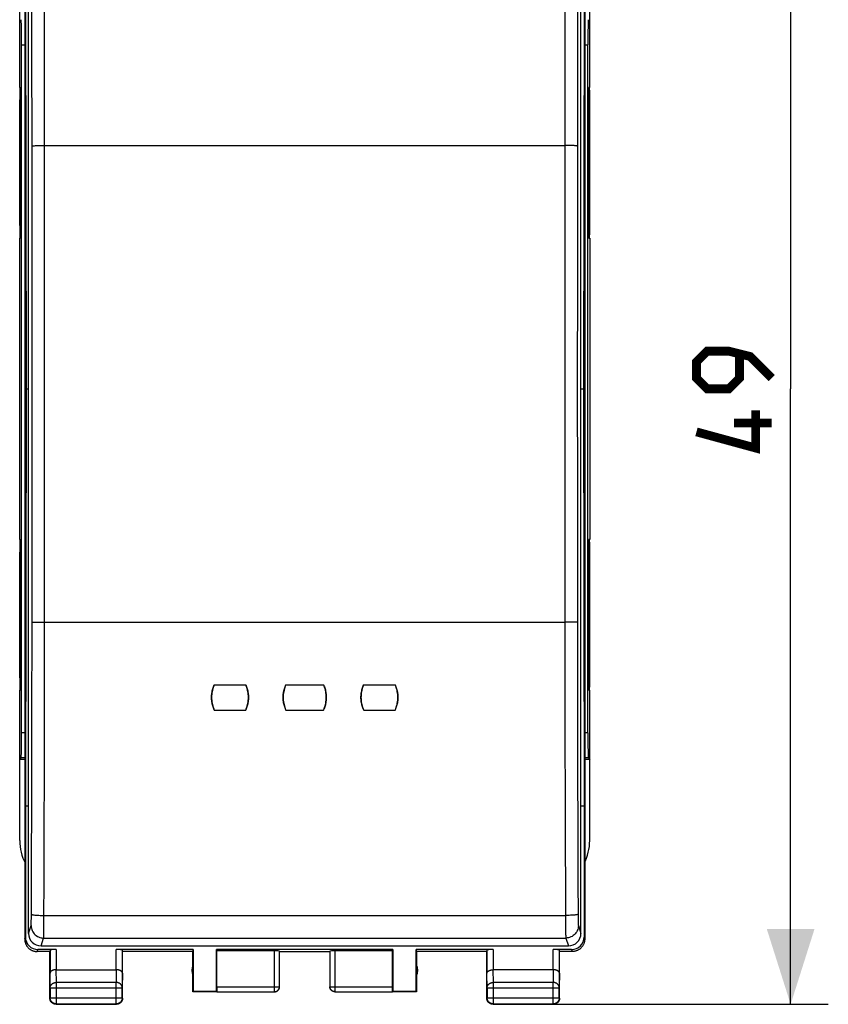
# Model space of a CAD drawing. Units: millimetres. Extents: x 80.1 to 164.1, y 53.7 to 123.6.
# Drawn here: x 131.9 to 164.1, y 53.7 to 92.9 of the extents above; entities that cross this region are included whole.
import ezdxf

# ---------------------------------------------------------------- set-up
doc = ezdxf.new("R2010")
doc.units = ezdxf.units.MM
doc.header["$LTSCALE"] = 16.335
doc.layers.get('0').update_dxf_attribs({"linetype": 'CONTINUOUS'})
for name, color, linetype in [('ASSI', 7, 'CONTINUOUS'), ('DRAFT', 7, 'CONTINUOUS'), ('RACCORDO', 7, 'CONTINUOUS'), ('SUPERFICI', 7, 'CONTINUOUS')]:
    doc.layers.add(name, color=color, linetype=linetype)
doc.styles.get("Standard").update_dxf_attribs({"font": 'txt', "width": 0.8})
doc.dimstyles.new('DIMSTYLE_2', dxfattribs={"dimtxt": 3, "dimasz": 3, "dimexe": 1.5, "dimexo": 0.5, "dimgap": 0.75, "dimtad": 1, "dimtxsty": 'STANDARD', "dimblk": '_FILLED', "dimblk1": '_FILLED', "dimblk2": '_FILLED', "dimcen": 0.09, "dimazin": 2, "dimtfac": 1, "dimtofl": 0, "dimtmove": 0, "dimatfit": 3, "dimldrblk": '_FILLED', "dimfxl": 1, "dimtolj": 1, "dimarcsym": 0})

# ---------------------------------------------------------------- blocks, each defined once
blk = doc.blocks.new('_FILLED')
at = {"color": 0, "linetype": 'BYBLOCK'}
blk.add_solid([(0, 0), (-1, 0.317), (-1, -0.317)], dxfattribs=at)
blk = doc.blocks.new('*D1')
at = {"color": 7, "linetype": 'CONTINUOUS'}
for p, q in [((153.673, 102.73), (164.123, 102.73)), ((162.623, 102.73), (162.623, 78.23)), ((162.623, 53.73), (162.623, 78.23)), ((151.273, 53.73), (164.123, 53.73))]:
    blk.add_line(p, q, dxfattribs=at)
at = {"color": 7, "linetype": 'CONTINUOUS', "xscale": 3, "yscale": 3, "zscale": 3}
for p, rotation in [((162.623, 102.73), 90), ((162.623, 53.73), 270)]:
    blk.add_blockref('_FILLED', p, dxfattribs=dict(at, rotation=rotation))

msp = doc.modelspace()

# ---------------------------------------------------------------- linework, layer by layer
at = {"color": 7, "linetype": 'CONTINUOUS'}
for p, q in [((132.123, 100.13), (132.123, 56.33)), ((154.423, 100.13), (154.423, 56.33)), ((131.923, 90.23), (131.923, 96.204)), ((154.623, 90.23), (154.623, 96.204)), ((132.149, 94.83), (132.177, 78.23)), ((154.397, 94.83), (154.369, 78.23)), ((131.996, 64.536), (131.996, 91.924)), ((154.549, 64.536), (154.549, 91.924)), ((131.931, 90.23), (131.954, 90.23)), ((154.614, 90.23), (154.591, 90.23)), ((131.923, 84.73), (131.923, 89.73)), ((131.963, 89.73), (131.963, 84.73)), ((154.583, 89.73), (154.583, 84.73)), ((154.623, 84.73), (154.623, 89.73)), ((131.923, 72.23), (131.923, 84.23)), ((131.954, 84.23), (131.931, 84.23)), ((154.591, 84.23), (154.614, 84.23)), ((154.623, 84.23), (154.623, 72.23)), ((132.177, 78.23), (132.149, 61.63)), ((154.369, 78.23), (154.397, 61.63)), ((131.931, 72.23), (131.954, 72.23)), ((154.614, 72.23), (154.591, 72.23)), ((131.923, 66.73), (131.923, 71.73)), ((131.963, 71.73), (131.963, 66.73)), ((154.583, 71.73), (154.583, 66.73)), ((154.623, 66.73), (154.623, 71.73)), ((131.923, 60.256), (131.923, 66.23)), ((131.954, 66.23), (131.931, 66.23)), ((154.591, 66.23), (154.614, 66.23)), ((154.623, 60.256), (154.623, 66.23)), ((131.923, 63.48), (131.979, 63.536)), ((154.567, 63.536), (154.623, 63.48)), ((132.123, 63.48), (131.923, 63.48)), ((154.623, 63.48), (154.423, 63.48)), ((132.149, 61.63), (132.149, 56.409)), ((154.397, 61.63), (154.397, 56.409)), ((133.123, 55.83), (132.622, 55.83)), ((133.38, 55.908), (132.648, 55.908)), ((133.123, 53.98), (133.123, 55.83)), ((133.13, 55.895), (133.13, 54.963)), ((138.831, 55.908), (135.765, 55.908)), ((136.015, 54.963), (136.015, 55.895)), ((138.823, 55.83), (136.023, 55.83)), ((136.023, 53.98), (136.023, 55.83)), ((138.823, 55.83), (138.831, 55.908)), ((138.823, 54.23), (138.823, 55.83)), ((138.831, 55.908), (138.831, 54.239)), ((146.781, 55.908), (139.764, 55.908)), ((139.773, 55.856), (139.764, 55.908)), ((139.764, 54.239), (139.764, 55.908)), ((142.07, 55.856), (139.773, 55.856)), ((139.773, 54.432), (139.773, 55.856)), ((142.27, 54.432), (142.27, 55.846)), ((142.273, 55.83), (144.273, 55.83)), ((144.275, 55.846), (144.275, 54.432)), ((146.773, 55.856), (144.475, 55.856)), ((146.773, 55.856), (146.781, 55.908)), ((146.773, 54.432), (146.773, 55.856)), ((146.781, 55.908), (146.781, 54.239)), ((150.78, 55.908), (147.714, 55.908)), ((147.714, 55.908), (147.723, 55.83)), ((147.714, 54.239), (147.714, 55.908)), ((150.523, 55.83), (147.723, 55.83)), ((147.723, 55.83), (147.723, 54.23)), ((150.523, 53.98), (150.523, 55.83)), ((150.53, 55.895), (150.53, 54.963)), ((153.897, 55.908), (153.165, 55.908)), ((153.415, 54.963), (153.415, 55.895)), ((153.923, 55.83), (153.423, 55.83)), ((153.423, 53.98), (153.423, 55.83)), ((133.38, 55.107), (135.765, 55.107)), ((153.165, 55.107), (150.78, 55.107)), ((133.136, 54.386), (133.136, 53.993)), ((136.01, 53.993), (136.01, 54.386)), ((138.831, 54.239), (138.823, 54.23)), ((139.774, 54.23), (138.823, 54.23)), ((139.764, 54.239), (138.831, 54.239)), ((139.774, 54.232), (139.764, 54.239)), ((139.774, 54.232), (142.07, 54.232)), ((144.475, 54.232), (146.771, 54.232)), ((146.781, 54.239), (146.771, 54.232)), ((147.723, 54.23), (146.771, 54.23)), ((147.714, 54.239), (146.781, 54.239)), ((147.723, 54.23), (147.714, 54.239)), ((150.536, 54.386), (150.536, 53.993)), ((153.41, 53.993), (153.41, 54.386)), ((133.373, 53.73), (135.773, 53.73)), ((133.386, 53.743), (135.76, 53.743)), ((150.773, 53.73), (153.173, 53.73)), ((150.786, 53.743), (153.16, 53.743))]:
    msp.add_line(p, q, dxfattribs=at)
at = {"color": 250, "linetype": 'CONTINUOUS'}
for p, q in [((131.996, 91.924), (132.123, 91.924)), ((154.423, 91.924), (154.549, 91.924)), ((131.963, 89.73), (131.923, 89.73)), ((154.623, 89.73), (154.583, 89.73)), ((131.963, 84.73), (131.923, 84.73)), ((154.623, 84.73), (154.583, 84.73)), ((131.963, 71.73), (131.923, 71.73)), ((154.623, 71.73), (154.583, 71.73)), ((131.963, 66.73), (131.923, 66.73)), ((154.623, 66.73), (154.583, 66.73)), ((132.123, 64.536), (131.996, 64.536)), ((154.549, 64.536), (154.423, 64.536)), ((132.123, 63.536), (131.979, 63.536)), ((154.567, 63.536), (154.423, 63.536)), ((132.123, 56.33), (132.149, 56.409)), ((154.397, 56.409), (154.423, 56.33)), ((132.622, 55.83), (132.648, 55.908)), ((133.38, 55.908), (133.38, 55.107)), ((135.765, 55.107), (135.765, 55.908)), ((142.07, 54.232), (142.07, 55.856)), ((144.475, 55.856), (144.475, 54.232)), ((150.78, 55.908), (150.78, 55.107)), ((153.165, 55.107), (153.165, 55.908)), ((153.897, 55.908), (153.923, 55.83)), ((133.136, 54.386), (133.13, 54.963)), ((133.386, 54.602), (133.381, 55.107)), ((135.765, 55.107), (135.76, 54.602)), ((136.015, 54.963), (136.01, 54.386)), ((150.536, 54.386), (150.53, 54.963)), ((150.786, 54.602), (150.781, 55.107)), ((153.165, 55.107), (153.16, 54.602)), ((153.415, 54.963), (153.41, 54.386)), ((135.76, 54.602), (133.386, 54.602)), ((133.386, 53.743), (133.386, 54.602)), ((135.76, 53.743), (135.76, 54.602)), ((153.16, 54.602), (150.786, 54.602)), ((150.786, 53.743), (150.786, 54.602)), ((153.16, 53.743), (153.16, 54.602)), ((133.136, 54.386), (136.01, 54.386)), ((139.773, 54.432), (142.27, 54.432)), ((144.275, 54.432), (146.773, 54.432)), ((150.536, 54.386), (153.41, 54.386)), ((133.136, 53.993), (133.123, 53.98)), ((133.136, 53.993), (136.01, 53.993)), ((133.386, 53.743), (133.373, 53.73)), ((135.76, 53.743), (135.773, 53.73)), ((136.01, 53.993), (136.023, 53.98)), ((150.536, 53.993), (150.523, 53.98)), ((150.536, 53.993), (153.41, 53.993)), ((150.786, 53.743), (150.773, 53.73)), ((153.16, 53.743), (153.173, 53.73)), ((153.41, 53.993), (153.423, 53.98))]:
    msp.add_line(p, q, dxfattribs=at)
at = {"color": 7, "linetype": 'CONTINUOUS', "const_width": 0.35}
for points in [[(161.873, 78.658), (161.016, 79.516), (160.158, 79.73), (159.301, 79.73), (158.873, 79.301), (158.873, 78.658), (159.301, 78.23), (160.158, 78.23), (160.587, 78.658), (160.587, 79.587)], [(161.23, 77.373), (161.23, 75.873), (158.873, 76.516)], [(161.873, 76.873), (160.373, 76.873)]]:
    msp.add_lwpolyline(points, dxfattribs=at)
at = {"color": 7, "linetype": 'CONTINUOUS'}
for points in [[(131.923, 60.256), (131.926, 60.135), (131.937, 60.016), (131.955, 59.897), (131.98, 59.78), (132.013, 59.663), (132.052, 59.549), (132.098, 59.438), (132.123, 59.386)], [(154.423, 59.386), (154.448, 59.438), (154.494, 59.549), (154.533, 59.663), (154.565, 59.78), (154.59, 59.897), (154.608, 60.016), (154.619, 60.135), (154.623, 60.256)], [(132.123, 56.33), (132.123, 56.31), (132.124, 56.29), (132.126, 56.27), (132.129, 56.25), (132.133, 56.23), (132.137, 56.211), (132.142, 56.191), (132.148, 56.172), (132.155, 56.153), (132.163, 56.134), (132.171, 56.116), (132.18, 56.098), (132.19, 56.08), (132.2, 56.063), (132.211, 56.046), (132.223, 56.03), (132.235, 56.014), (132.248, 55.998), (132.262, 55.984), (132.276, 55.969), (132.291, 55.956), (132.306, 55.943), (132.322, 55.93), (132.339, 55.918), (132.355, 55.907), (132.373, 55.897), (132.39, 55.887), (132.408, 55.878), (132.427, 55.87), (132.445, 55.862), (132.464, 55.856), (132.484, 55.85), (132.503, 55.844), (132.523, 55.84), (132.542, 55.836), (132.562, 55.834), (132.582, 55.831), (132.602, 55.83), (132.622, 55.83)], [(154.423, 56.33), (154.422, 56.31), (154.421, 56.29), (154.419, 56.27), (154.416, 56.25), (154.413, 56.23), (154.408, 56.211), (154.403, 56.191), (154.397, 56.172), (154.39, 56.153), (154.383, 56.134), (154.375, 56.116), (154.366, 56.098), (154.356, 56.08), (154.345, 56.063), (154.334, 56.046), (154.323, 56.03), (154.31, 56.014), (154.297, 55.998), (154.283, 55.984), (154.269, 55.969), (154.254, 55.956), (154.239, 55.943), (154.223, 55.93), (154.207, 55.918), (154.19, 55.907), (154.173, 55.897), (154.155, 55.887), (154.137, 55.878), (154.119, 55.87), (154.1, 55.862), (154.081, 55.856), (154.062, 55.85), (154.042, 55.844), (154.023, 55.84), (154.003, 55.836), (153.983, 55.834), (153.963, 55.831), (153.943, 55.83), (153.923, 55.83)], [(133.38, 55.107), (133.37, 55.107), (133.361, 55.107), (133.352, 55.106), (133.342, 55.105), (133.333, 55.104), (133.324, 55.103), (133.314, 55.102), (133.306, 55.1), (133.297, 55.099), (133.288, 55.097), (133.28, 55.095), (133.271, 55.093), (133.263, 55.09), (133.255, 55.088), (133.248, 55.085), (133.24, 55.082), (133.233, 55.079), (133.226, 55.076), (133.219, 55.073), (133.212, 55.069), (133.206, 55.066), (133.2, 55.062), (133.194, 55.059), (133.188, 55.055), (133.183, 55.051), (133.178, 55.047), (133.173, 55.043), (133.168, 55.039), (133.164, 55.035), (133.16, 55.031), (133.156, 55.026), (133.153, 55.022), (133.149, 55.018), (133.146, 55.013), (133.143, 55.009), (133.141, 55.004), (133.139, 55), (133.137, 54.995), (133.135, 54.991), (133.133, 54.986), (133.132, 54.981), (133.131, 54.977), (133.131, 54.972), (133.13, 54.967), (133.13, 54.963)], [(136.015, 54.963), (136.015, 54.967), (136.015, 54.972), (136.014, 54.977), (136.013, 54.981), (136.012, 54.986), (136.011, 54.99), (136.009, 54.995), (136.007, 55), (136.005, 55.004), (136.002, 55.009), (135.999, 55.013), (135.996, 55.018), (135.993, 55.022), (135.989, 55.026), (135.985, 55.031), (135.981, 55.035), (135.977, 55.039), (135.972, 55.043), (135.967, 55.047), (135.962, 55.051), (135.957, 55.055), (135.951, 55.059), (135.945, 55.062), (135.939, 55.066), (135.933, 55.069), (135.926, 55.073), (135.919, 55.076), (135.912, 55.079), (135.905, 55.082), (135.898, 55.085), (135.89, 55.088), (135.882, 55.09), (135.874, 55.093), (135.866, 55.095), (135.857, 55.097), (135.849, 55.099), (135.84, 55.1), (135.831, 55.102), (135.822, 55.103), (135.813, 55.104), (135.803, 55.105), (135.794, 55.106), (135.784, 55.107), (135.775, 55.107), (135.765, 55.107)], [(150.53, 54.963), (150.53, 54.967), (150.531, 54.972), (150.531, 54.977), (150.532, 54.981), (150.533, 54.986), (150.535, 54.99), (150.537, 54.995), (150.539, 55), (150.541, 55.004), (150.543, 55.009), (150.546, 55.013), (150.549, 55.018), (150.552, 55.022), (150.556, 55.026), (150.56, 55.031), (150.564, 55.035), (150.568, 55.039), (150.573, 55.043), (150.578, 55.047), (150.583, 55.051), (150.588, 55.055), (150.594, 55.059), (150.6, 55.062), (150.606, 55.066), (150.613, 55.069), (150.619, 55.073), (150.626, 55.076), (150.633, 55.079), (150.64, 55.082), (150.648, 55.085), (150.656, 55.088), (150.663, 55.09), (150.672, 55.093), (150.68, 55.095), (150.688, 55.097), (150.697, 55.099), (150.706, 55.1), (150.715, 55.102), (150.724, 55.103), (150.733, 55.104), (150.742, 55.105), (150.752, 55.106), (150.761, 55.107), (150.771, 55.107), (150.781, 55.107)], [(153.415, 54.963), (153.415, 54.967), (153.415, 54.972), (153.414, 54.977), (153.413, 54.981), (153.412, 54.986), (153.411, 54.99), (153.409, 54.995), (153.407, 55), (153.405, 55.004), (153.402, 55.009), (153.399, 55.013), (153.396, 55.018), (153.393, 55.022), (153.389, 55.026), (153.385, 55.031), (153.381, 55.035), (153.377, 55.039), (153.372, 55.043), (153.367, 55.047), (153.362, 55.051), (153.357, 55.055), (153.351, 55.059), (153.345, 55.062), (153.339, 55.066), (153.333, 55.069), (153.326, 55.073), (153.319, 55.076), (153.312, 55.079), (153.305, 55.082), (153.298, 55.085), (153.29, 55.088), (153.282, 55.09), (153.274, 55.093), (153.266, 55.095), (153.257, 55.097), (153.249, 55.099), (153.24, 55.1), (153.231, 55.102), (153.222, 55.103), (153.213, 55.104), (153.203, 55.105), (153.194, 55.106), (153.184, 55.107), (153.175, 55.107), (153.165, 55.107)], [(142.07, 54.232), (142.08, 54.232), (142.089, 54.233), (142.099, 54.234), (142.108, 54.235), (142.117, 54.237), (142.126, 54.24), (142.135, 54.243), (142.144, 54.246), (142.153, 54.25), (142.162, 54.254), (142.17, 54.258), (142.178, 54.263), (142.186, 54.269), (142.194, 54.274), (142.201, 54.28), (142.208, 54.287), (142.215, 54.294), (142.221, 54.301), (142.227, 54.308), (142.233, 54.316), (142.238, 54.324), (142.243, 54.332), (142.248, 54.34), (142.252, 54.349), (142.256, 54.357), (142.259, 54.366), (142.262, 54.375), (142.264, 54.385), (142.266, 54.394), (142.268, 54.403), (142.269, 54.413), (142.27, 54.422), (142.27, 54.432)], [(142.073, 54.23), (142.081, 54.23), (142.09, 54.231), (142.099, 54.232), (142.107, 54.233), (142.116, 54.235), (142.124, 54.237), (142.133, 54.239), (142.141, 54.242), (142.149, 54.245), (142.157, 54.249), (142.165, 54.252), (142.173, 54.257), (142.18, 54.261), (142.187, 54.266), (142.194, 54.271), (142.201, 54.277), (142.208, 54.282), (142.214, 54.288), (142.22, 54.295), (142.226, 54.301), (142.231, 54.308), (142.237, 54.315), (142.241, 54.322), (142.246, 54.33), (142.25, 54.338), (142.254, 54.345), (142.257, 54.353), (142.261, 54.361), (142.263, 54.37), (142.266, 54.378), (142.268, 54.387), (142.27, 54.395), (142.271, 54.404), (142.272, 54.412), (142.273, 54.421), (142.273, 54.43)], [(144.473, 54.23), (144.464, 54.23), (144.455, 54.231), (144.447, 54.232), (144.438, 54.233), (144.429, 54.235), (144.421, 54.237), (144.413, 54.239), (144.404, 54.242), (144.396, 54.245), (144.388, 54.249), (144.38, 54.252), (144.373, 54.257), (144.365, 54.261), (144.358, 54.266), (144.351, 54.271), (144.344, 54.277), (144.338, 54.282), (144.331, 54.288), (144.325, 54.295), (144.319, 54.301), (144.314, 54.308), (144.309, 54.315), (144.304, 54.322), (144.299, 54.33), (144.295, 54.338), (144.291, 54.345), (144.288, 54.353), (144.285, 54.361), (144.282, 54.37), (144.28, 54.378), (144.277, 54.387), (144.276, 54.395), (144.274, 54.404), (144.273, 54.412), (144.273, 54.421), (144.273, 54.43)], [(144.475, 54.232), (144.466, 54.232), (144.456, 54.233), (144.447, 54.234), (144.437, 54.235), (144.428, 54.237), (144.419, 54.24), (144.41, 54.243), (144.401, 54.246), (144.392, 54.25), (144.384, 54.254), (144.375, 54.258), (144.367, 54.263), (144.359, 54.269), (144.352, 54.274), (144.344, 54.28), (144.337, 54.287), (144.331, 54.294), (144.324, 54.301), (144.318, 54.308), (144.312, 54.316), (144.307, 54.324), (144.302, 54.332), (144.298, 54.34), (144.293, 54.349), (144.29, 54.357), (144.286, 54.366), (144.283, 54.375), (144.281, 54.385), (144.279, 54.394), (144.277, 54.403), (144.276, 54.413), (144.276, 54.422), (144.275, 54.432)], [(133.156, 53.855), (133.15, 53.865), (133.145, 53.876), (133.141, 53.887), (133.136, 53.898), (133.133, 53.909), (133.13, 53.921), (133.127, 53.933), (133.125, 53.944), (133.124, 53.956), (133.123, 53.968), (133.123, 53.98)], [(133.386, 53.743), (133.374, 53.743), (133.362, 53.744), (133.35, 53.746), (133.338, 53.747), (133.327, 53.75), (133.315, 53.753), (133.304, 53.757), (133.293, 53.761), (133.282, 53.766), (133.271, 53.771), (133.261, 53.776), (133.251, 53.783), (133.241, 53.789), (133.231, 53.796), (133.222, 53.804), (133.213, 53.812), (133.205, 53.82), (133.197, 53.829), (133.189, 53.838), (133.182, 53.848), (133.175, 53.858), (133.169, 53.868), (133.164, 53.878), (133.158, 53.889), (133.154, 53.9), (133.15, 53.911), (133.146, 53.923), (133.143, 53.934), (133.14, 53.946), (133.138, 53.957), (133.137, 53.969), (133.136, 53.981), (133.136, 53.993)], [(133.248, 53.763), (133.238, 53.77), (133.228, 53.776), (133.218, 53.783), (133.209, 53.791), (133.2, 53.799), (133.192, 53.807), (133.184, 53.816), (133.176, 53.825), (133.169, 53.835), (133.162, 53.845), (133.156, 53.855)], [(133.337, 53.732), (133.325, 53.734), (133.314, 53.737), (133.302, 53.74), (133.291, 53.744), (133.28, 53.748), (133.269, 53.752), (133.258, 53.758), (133.248, 53.763)], [(133.373, 53.73), (133.361, 53.73), (133.349, 53.731), (133.337, 53.732)], [(136.01, 53.993), (136.009, 53.981), (136.008, 53.969), (136.007, 53.957), (136.005, 53.946), (136.003, 53.934), (135.999, 53.923), (135.996, 53.911), (135.992, 53.9), (135.987, 53.889), (135.982, 53.878), (135.976, 53.868), (135.97, 53.858), (135.963, 53.848), (135.956, 53.838), (135.949, 53.829), (135.941, 53.82), (135.932, 53.812), (135.923, 53.804), (135.914, 53.796), (135.905, 53.789), (135.895, 53.783), (135.885, 53.776), (135.874, 53.771), (135.863, 53.766), (135.853, 53.761), (135.841, 53.757), (135.83, 53.753), (135.819, 53.75), (135.807, 53.747), (135.795, 53.746), (135.783, 53.744), (135.771, 53.743), (135.76, 53.743)], [(135.898, 53.763), (135.887, 53.758), (135.877, 53.752), (135.866, 53.748), (135.854, 53.744), (135.843, 53.74), (135.832, 53.737), (135.82, 53.734), (135.808, 53.732), (135.796, 53.731), (135.785, 53.73), (135.773, 53.73)], [(135.989, 53.855), (135.983, 53.845), (135.976, 53.835), (135.969, 53.825), (135.962, 53.816), (135.954, 53.807), (135.945, 53.799), (135.936, 53.791), (135.927, 53.783), (135.918, 53.776), (135.908, 53.77), (135.898, 53.763)], [(136.02, 53.944), (136.018, 53.933), (136.016, 53.921), (136.013, 53.909), (136.009, 53.898), (136.005, 53.887), (136, 53.876), (135.995, 53.865), (135.989, 53.855)], [(136.023, 53.98), (136.022, 53.968), (136.022, 53.956), (136.02, 53.944)], [(150.556, 53.855), (150.55, 53.865), (150.545, 53.876), (150.541, 53.887), (150.536, 53.898), (150.533, 53.909), (150.53, 53.921), (150.527, 53.933), (150.525, 53.944), (150.524, 53.956), (150.523, 53.968), (150.523, 53.98)], [(150.786, 53.743), (150.774, 53.743), (150.762, 53.744), (150.75, 53.746), (150.739, 53.747), (150.727, 53.75), (150.715, 53.753), (150.704, 53.757), (150.693, 53.761), (150.682, 53.766), (150.671, 53.771), (150.661, 53.776), (150.651, 53.783), (150.641, 53.789), (150.631, 53.796), (150.622, 53.804), (150.613, 53.812), (150.605, 53.82), (150.597, 53.829), (150.589, 53.838), (150.582, 53.848), (150.575, 53.858), (150.569, 53.868), (150.564, 53.878), (150.558, 53.889), (150.554, 53.9), (150.55, 53.911), (150.546, 53.923), (150.543, 53.934), (150.54, 53.946), (150.538, 53.957), (150.537, 53.969), (150.536, 53.981), (150.536, 53.993)], [(150.648, 53.763), (150.638, 53.77), (150.628, 53.776), (150.618, 53.783), (150.609, 53.791), (150.6, 53.799), (150.592, 53.807), (150.584, 53.816), (150.576, 53.825), (150.569, 53.835), (150.562, 53.845), (150.556, 53.855)], [(150.737, 53.732), (150.725, 53.734), (150.714, 53.737), (150.702, 53.74), (150.691, 53.744), (150.68, 53.748), (150.669, 53.752), (150.658, 53.758), (150.648, 53.763)], [(150.773, 53.73), (150.761, 53.73), (150.749, 53.731), (150.737, 53.732)], [(153.41, 53.993), (153.409, 53.981), (153.408, 53.969), (153.407, 53.957), (153.405, 53.946), (153.403, 53.934), (153.399, 53.923), (153.396, 53.911), (153.392, 53.9), (153.387, 53.889), (153.382, 53.878), (153.376, 53.868), (153.37, 53.858), (153.363, 53.848), (153.356, 53.838), (153.349, 53.829), (153.341, 53.82), (153.332, 53.812), (153.323, 53.804), (153.314, 53.796), (153.305, 53.789), (153.295, 53.783), (153.285, 53.776), (153.274, 53.771), (153.263, 53.766), (153.252, 53.761), (153.241, 53.757), (153.23, 53.753), (153.218, 53.75), (153.207, 53.747), (153.195, 53.746), (153.183, 53.744), (153.171, 53.743), (153.16, 53.743)], [(153.298, 53.763), (153.287, 53.758), (153.277, 53.752), (153.266, 53.748), (153.254, 53.744), (153.243, 53.74), (153.232, 53.737), (153.22, 53.734), (153.208, 53.732), (153.196, 53.731), (153.185, 53.73), (153.173, 53.73)], [(153.389, 53.855), (153.383, 53.845), (153.376, 53.835), (153.369, 53.825), (153.362, 53.816), (153.354, 53.807), (153.345, 53.799), (153.336, 53.791), (153.327, 53.783), (153.318, 53.776), (153.308, 53.77), (153.298, 53.763)], [(153.42, 53.944), (153.418, 53.933), (153.416, 53.921), (153.413, 53.909), (153.409, 53.898), (153.405, 53.887), (153.4, 53.876), (153.395, 53.865), (153.389, 53.855)], [(153.423, 53.98), (153.422, 53.968), (153.422, 53.956), (153.42, 53.944)]]:
    msp.add_lwpolyline(points, dxfattribs=at)
at = {"color": 250, "linetype": 'CONTINUOUS'}
for points in [[(133.136, 54.386), (133.136, 54.396), (133.137, 54.406), (133.138, 54.416), (133.14, 54.426), (133.143, 54.436), (133.146, 54.446), (133.15, 54.456), (133.154, 54.466), (133.159, 54.475), (133.164, 54.485), (133.17, 54.494), (133.176, 54.502), (133.182, 54.511), (133.19, 54.519), (133.197, 54.527), (133.205, 54.535), (133.214, 54.542), (133.222, 54.549), (133.231, 54.555), (133.241, 54.562), (133.251, 54.567), (133.261, 54.573), (133.271, 54.578), (133.282, 54.582), (133.293, 54.586), (133.304, 54.59), (133.315, 54.593), (133.327, 54.596), (133.339, 54.598), (133.35, 54.6), (133.362, 54.601), (133.374, 54.602), (133.386, 54.602)], [(136.01, 54.386), (136.009, 54.396), (136.008, 54.406), (136.007, 54.416), (136.005, 54.426), (136.002, 54.436), (135.999, 54.446), (135.996, 54.456), (135.991, 54.466), (135.987, 54.475), (135.982, 54.485), (135.976, 54.494), (135.97, 54.502), (135.963, 54.511), (135.956, 54.519), (135.948, 54.527), (135.94, 54.535), (135.932, 54.542), (135.923, 54.549), (135.914, 54.555), (135.904, 54.562), (135.895, 54.567), (135.884, 54.573), (135.874, 54.578), (135.863, 54.582), (135.852, 54.586), (135.841, 54.59), (135.83, 54.593), (135.818, 54.596), (135.807, 54.598), (135.795, 54.6), (135.783, 54.601), (135.771, 54.602), (135.76, 54.602)], [(150.536, 54.386), (150.536, 54.396), (150.537, 54.406), (150.538, 54.416), (150.54, 54.426), (150.543, 54.436), (150.546, 54.446), (150.55, 54.456), (150.554, 54.466), (150.559, 54.475), (150.564, 54.485), (150.57, 54.494), (150.576, 54.502), (150.582, 54.511), (150.59, 54.519), (150.597, 54.527), (150.605, 54.535), (150.614, 54.542), (150.622, 54.549), (150.631, 54.555), (150.641, 54.562), (150.651, 54.567), (150.661, 54.573), (150.671, 54.578), (150.682, 54.582), (150.693, 54.586), (150.704, 54.59), (150.715, 54.593), (150.727, 54.596), (150.739, 54.598), (150.75, 54.6), (150.762, 54.601), (150.774, 54.602), (150.786, 54.602)], [(153.41, 54.386), (153.409, 54.396), (153.408, 54.406), (153.407, 54.416), (153.405, 54.426), (153.402, 54.436), (153.399, 54.446), (153.396, 54.456), (153.391, 54.466), (153.387, 54.475), (153.382, 54.485), (153.376, 54.494), (153.37, 54.502), (153.363, 54.511), (153.356, 54.519), (153.348, 54.527), (153.34, 54.535), (153.332, 54.542), (153.323, 54.549), (153.314, 54.555), (153.304, 54.562), (153.295, 54.567), (153.284, 54.573), (153.274, 54.578), (153.263, 54.582), (153.252, 54.586), (153.241, 54.59), (153.23, 54.593), (153.218, 54.596), (153.207, 54.598), (153.195, 54.6), (153.183, 54.601), (153.171, 54.602), (153.16, 54.602)]]:
    msp.add_lwpolyline(points, dxfattribs=at)
at = {"color": 7, "linetype": 'CONTINUOUS'}
for centre, start, end in [((139.273, 55.08), 154.1581, 205.8419), ((147.273, 55.08), 334.1581, 25.8419)]:
    msp.add_arc(centre, 0.5, start, end, dxfattribs=at)
for centre, major_axis, ratio, start_param, end_param in [((131.979, 91.924), (0, 1), 0.017455, -1.570796, -0.017453), ((154.567, 91.924), (0, 1), 0.017455, 0.017453, 1.570796), ((131.931, 89.73), (0, 0.5), 0.017455, 0, 1.570796), ((131.954, 89.73), (0, 0.5), 0.017455, -1.570796, 0), ((154.591, 89.73), (0, 0.5), 0.017455, 0, 1.570796), ((154.614, 89.73), (0, 0.5), 0.017455, -1.570796, 0), ((131.931, 84.73), (0, 0.5), 0.017455, -4.712389, -3.141593), ((131.954, 84.73), (0, 0.5), 0.017455, -3.141593, -1.570796), ((154.591, 84.73), (0, 0.5), 0.017455, 1.570796, 3.141593), ((154.614, 84.73), (0, 0.5), 0.017455, -3.141593, -1.570796), ((131.931, 71.73), (0, 0.5), 0.017455, 0, 1.570796), ((131.954, 71.73), (0, 0.5), 0.017455, -1.570796, 0), ((154.591, 71.73), (0, 0.5), 0.017455, 0, 1.570796), ((154.614, 71.73), (0, 0.5), 0.017455, -1.570796, 0), ((131.931, 66.73), (0, 0.5), 0.017455, -4.712389, -3.141593), ((131.954, 66.73), (0, 0.5), 0.017455, -3.141593, -1.570796), ((154.591, 66.73), (0, 0.5), 0.017455, 1.570796, 3.141593), ((154.614, 66.73), (0, 0.5), 0.017455, -3.141593, -1.570796), ((131.979, 64.536), (0, 1), 0.017455, -3.124139, -1.570796), ((154.567, 64.536), (0, 1), 0.017455, -4.712389, -3.159046), ((132.649, 56.409), (-0.158, -0.475), 0.998478, -1.248833, 0.32105), ((153.896, 56.409), (-0.158, 0.475), 0.998478, -3.462643, -1.89276), ((133.38, 55.895), (0.25, 0), 0.052408, 1.570796, 3.135775), ((135.765, 55.895), (0.25, 0), 0.052408, 0.005818, 1.570796), ((142.07, 55.846), (0.2, 0), 0.052408, 0.008727, 1.570796), ((144.475, 55.846), (0.2, 0), 0.052408, 1.570796, 3.132866), ((150.78, 55.895), (0.25, 0), 0.052408, 1.570796, 3.135775), ((153.165, 55.895), (0.25, 0), 0.052408, 0.005818, 1.570796), ((139.774, 54.432), (0, 0.2), 0.008727, -4.712389, -3.14741), ((146.771, 54.432), (0, 0.2), 0.008727, -3.135775, -1.570796)]:
    msp.add_ellipse(centre, major_axis=major_axis, ratio=ratio, start_param=start_param, end_param=end_param, dxfattribs=at)
at = {"layer": 'ASSI', "color": 7, "linetype": 'CONTINUOUS'}
for p, q in [((131.923, 90.23), (131.923, 96.204)), ((154.623, 90.23), (154.623, 96.204)), ((131.996, 64.536), (131.996, 91.924)), ((154.549, 64.536), (154.549, 91.924)), ((131.931, 90.23), (131.954, 90.23)), ((154.614, 90.23), (154.591, 90.23)), ((131.923, 84.73), (131.923, 89.73)), ((131.963, 89.73), (131.963, 84.73)), ((154.583, 89.73), (154.583, 84.73)), ((154.623, 84.73), (154.623, 89.73)), ((131.923, 72.23), (131.923, 84.23)), ((131.954, 84.23), (131.931, 84.23)), ((154.591, 84.23), (154.614, 84.23)), ((154.623, 84.23), (154.623, 72.23)), ((131.931, 72.23), (131.954, 72.23)), ((154.614, 72.23), (154.591, 72.23)), ((131.923, 66.73), (131.923, 71.73)), ((131.963, 71.73), (131.963, 66.73)), ((154.583, 71.73), (154.583, 66.73)), ((154.623, 66.73), (154.623, 71.73)), ((131.923, 60.256), (131.923, 66.23)), ((131.954, 66.23), (131.931, 66.23)), ((154.591, 66.23), (154.614, 66.23)), ((154.623, 60.256), (154.623, 66.23)), ((131.923, 63.48), (131.979, 63.536)), ((154.567, 63.536), (154.623, 63.48)), ((132.123, 63.48), (131.923, 63.48)), ((154.623, 63.48), (154.423, 63.48))]:
    msp.add_line(p, q, dxfattribs=at)
at = {"layer": 'ASSI', "color": 250, "linetype": 'CONTINUOUS'}
for p, q in [((131.996, 91.924), (132.123, 91.924)), ((154.423, 91.924), (154.549, 91.924)), ((131.963, 89.73), (131.923, 89.73)), ((154.623, 89.73), (154.583, 89.73)), ((131.963, 84.73), (131.923, 84.73)), ((154.623, 84.73), (154.583, 84.73)), ((131.963, 71.73), (131.923, 71.73)), ((154.623, 71.73), (154.583, 71.73)), ((131.963, 66.73), (131.923, 66.73)), ((154.623, 66.73), (154.583, 66.73)), ((132.123, 64.536), (131.996, 64.536)), ((154.549, 64.536), (154.423, 64.536)), ((132.123, 63.536), (131.979, 63.536)), ((154.567, 63.536), (154.423, 63.536))]:
    msp.add_line(p, q, dxfattribs=at)
at = {"layer": 'ASSI', "color": 7, "linetype": 'CONTINUOUS'}
for points in [[(131.923, 60.256), (131.926, 60.135), (131.937, 60.016), (131.955, 59.897), (131.98, 59.78), (132.013, 59.663), (132.052, 59.549), (132.098, 59.438), (132.123, 59.386)], [(154.423, 59.386), (154.448, 59.438), (154.494, 59.549), (154.533, 59.663), (154.565, 59.78), (154.59, 59.897), (154.608, 60.016), (154.619, 60.135), (154.623, 60.256)]]:
    msp.add_lwpolyline(points, dxfattribs=at)
for centre, major_axis, start_param, end_param in [((131.979, 91.924), (0, 1), -1.570796, -0.017453), ((154.567, 91.924), (0, 1), 0.017453, 1.570796), ((131.931, 89.73), (0, 0.5), 0, 1.570796), ((131.954, 89.73), (0, 0.5), -1.570796, 0), ((154.591, 89.73), (0, 0.5), 0, 1.570796), ((154.614, 89.73), (0, 0.5), -1.570796, 0), ((131.931, 84.73), (0, 0.5), -4.712389, -3.141593), ((131.954, 84.73), (0, 0.5), -3.141593, -1.570796), ((154.591, 84.73), (0, 0.5), 1.570796, 3.141593), ((154.614, 84.73), (0, 0.5), -3.141593, -1.570796), ((131.931, 71.73), (0, 0.5), 0, 1.570796), ((131.954, 71.73), (0, 0.5), -1.570796, 0), ((154.591, 71.73), (0, 0.5), 0, 1.570796), ((154.614, 71.73), (0, 0.5), -1.570796, 0), ((131.931, 66.73), (0, 0.5), -4.712389, -3.141593), ((131.954, 66.73), (0, 0.5), -3.141593, -1.570796), ((154.591, 66.73), (0, 0.5), 1.570796, 3.141593), ((154.614, 66.73), (0, 0.5), -3.141593, -1.570796), ((131.979, 64.536), (0, 1), -3.124139, -1.570796), ((154.567, 64.536), (0, 1), -4.712389, -3.159046)]:
    msp.add_ellipse(centre, major_axis=major_axis, ratio=0.017455, start_param=start_param, end_param=end_param, dxfattribs=at)
at = {"layer": 'DRAFT', "color": 7, "linetype": 'CONTINUOUS'}
for p, q in [((132.177, 78.23), (132.273, 78.23)), ((154.273, 78.23), (154.369, 78.23)), ((139.673, 66.447), (140.923, 66.447)), ((142.523, 66.447), (144.023, 66.447)), ((145.623, 66.447), (146.873, 66.447)), ((139.673, 65.445), (140.923, 65.445)), ((142.523, 65.445), (144.023, 65.445)), ((145.623, 65.445), (146.873, 65.445)), ((132.149, 61.63), (132.273, 61.63)), ((154.273, 61.63), (154.397, 61.63))]:
    msp.add_line(p, q, dxfattribs=at)
for points in [[(139.673, 65.445), (139.655, 65.485), (139.64, 65.525), (139.625, 65.565), (139.613, 65.606), (139.601, 65.648), (139.591, 65.69), (139.583, 65.732), (139.576, 65.774), (139.57, 65.817), (139.567, 65.86), (139.564, 65.903), (139.564, 65.946), (139.564, 65.989), (139.567, 66.032), (139.57, 66.075), (139.576, 66.117), (139.583, 66.16), (139.591, 66.202), (139.601, 66.244), (139.612, 66.286), (139.625, 66.327), (139.64, 66.367), (139.655, 66.407), (139.673, 66.447)], [(140.923, 66.447), (140.94, 66.407), (140.956, 66.367), (140.97, 66.327), (140.983, 66.286), (140.994, 66.244), (141.004, 66.202), (141.013, 66.16), (141.02, 66.118), (141.025, 66.075), (141.029, 66.032), (141.031, 65.989), (141.032, 65.946), (141.031, 65.903), (141.029, 65.86), (141.025, 65.817), (141.02, 65.774), (141.013, 65.732), (141.004, 65.69), (140.994, 65.648), (140.983, 65.606), (140.97, 65.565), (140.956, 65.525), (140.94, 65.485), (140.923, 65.445)], [(142.523, 65.445), (142.505, 65.485), (142.49, 65.525), (142.475, 65.565), (142.463, 65.606), (142.451, 65.648), (142.441, 65.69), (142.433, 65.732), (142.426, 65.774), (142.42, 65.817), (142.417, 65.86), (142.414, 65.903), (142.414, 65.946), (142.414, 65.989), (142.417, 66.032), (142.42, 66.075), (142.426, 66.117), (142.433, 66.16), (142.441, 66.202), (142.451, 66.244), (142.462, 66.286), (142.475, 66.327), (142.49, 66.367), (142.505, 66.407), (142.523, 66.447)], [(144.023, 66.447), (144.04, 66.407), (144.056, 66.367), (144.07, 66.327), (144.083, 66.286), (144.094, 66.244), (144.104, 66.202), (144.113, 66.16), (144.12, 66.118), (144.125, 66.075), (144.129, 66.032), (144.131, 65.989), (144.132, 65.946), (144.131, 65.903), (144.129, 65.86), (144.125, 65.817), (144.12, 65.774), (144.113, 65.732), (144.104, 65.69), (144.094, 65.648), (144.083, 65.606), (144.07, 65.565), (144.056, 65.525), (144.04, 65.485), (144.023, 65.445)], [(145.623, 65.445), (145.605, 65.485), (145.59, 65.525), (145.575, 65.565), (145.563, 65.606), (145.551, 65.648), (145.541, 65.69), (145.533, 65.732), (145.526, 65.774), (145.52, 65.817), (145.517, 65.86), (145.514, 65.903), (145.514, 65.946), (145.514, 65.989), (145.517, 66.032), (145.52, 66.075), (145.526, 66.117), (145.533, 66.16), (145.541, 66.202), (145.551, 66.244), (145.562, 66.286), (145.575, 66.327), (145.59, 66.367), (145.605, 66.407), (145.623, 66.447)], [(146.873, 66.447), (146.89, 66.407), (146.906, 66.367), (146.92, 66.327), (146.933, 66.286), (146.944, 66.244), (146.954, 66.202), (146.963, 66.16), (146.97, 66.118), (146.975, 66.075), (146.979, 66.032), (146.981, 65.989), (146.982, 65.946), (146.981, 65.903), (146.979, 65.86), (146.975, 65.817), (146.97, 65.774), (146.963, 65.732), (146.954, 65.69), (146.944, 65.648), (146.933, 65.606), (146.92, 65.565), (146.906, 65.525), (146.89, 65.485), (146.873, 65.445)]]:
    msp.add_lwpolyline(points, dxfattribs=at)
at = {"layer": 'RACCORDO', "color": 7, "linetype": 'CONTINUOUS'}
for p, q in [((132.273, 56.555), (132.273, 99.696)), ((154.273, 56.555), (154.273, 99.696)), ((132.773, 56.055), (153.773, 56.055))]:
    msp.add_line(p, q, dxfattribs=at)
at = {"layer": 'RACCORDO', "color": 250, "linetype": 'CONTINUOUS'}
for p, q in [((132.915, 87.921), (153.631, 87.921)), ((132.863, 68.947), (153.631, 68.948)), ((132.389, 57.278), (132.394, 58.604)), ((153.652, 58.561), (153.657, 57.04)), ((132.388, 57.203), (132.389, 57.278)), ((132.889, 57.267), (153.656, 57.267)), ((132.889, 57.115), (132.889, 57.267)), ((154.156, 57.316), (154.157, 57.24)), ((154.157, 57.24), (154.157, 57.167)), ((132.273, 56.555), (132.377, 56.866)), ((132.387, 57.132), (132.388, 57.203)), ((132.888, 56.968), (132.889, 57.115)), ((153.657, 57.04), (153.658, 56.898)), ((153.658, 56.898), (153.659, 56.767)), ((154.157, 57.167), (154.158, 57.098)), ((154.158, 57.098), (154.16, 57.036)), ((154.169, 56.866), (154.273, 56.555)), ((132.773, 56.055), (132.876, 56.367)), ((132.876, 56.367), (153.669, 56.367)), ((153.669, 56.367), (153.773, 56.055))]:
    msp.add_line(p, q, dxfattribs=at)
for points in [[(132.415, 87.887), (132.414, 89.175), (132.412, 90.462), (132.411, 91.746), (132.408, 93.028), (132.405, 94.309), (132.402, 95.586), (132.398, 96.86), (132.394, 98.131), (132.389, 99.438)], [(153.656, 99.499), (153.652, 98.224), (153.647, 96.946), (153.644, 95.664), (153.64, 94.379), (153.637, 93.092), (153.635, 91.802), (153.633, 90.511), (153.632, 89.217), (153.631, 87.921)], [(132.915, 87.921), (132.914, 89.217), (132.912, 90.511), (132.91, 91.802), (132.908, 93.092), (132.905, 94.379), (132.902, 95.664), (132.898, 96.946), (132.894, 98.224)], [(154.151, 98.131), (154.147, 96.86), (154.143, 95.586), (154.14, 94.309), (154.137, 93.028), (154.135, 91.746), (154.133, 90.462), (154.132, 89.175), (154.131, 87.887)], [(132.415, 87.887), (132.419, 87.89), (132.428, 87.894), (132.442, 87.897), (132.462, 87.901), (132.486, 87.904), (132.515, 87.907), (132.548, 87.91), (132.585, 87.912), (132.625, 87.915), (132.668, 87.917), (132.714, 87.918), (132.763, 87.92), (132.812, 87.921), (132.863, 87.921), (132.915, 87.921)], [(132.415, 68.932), (132.416, 71.039), (132.416, 73.147), (132.417, 75.254), (132.417, 77.361), (132.417, 79.467), (132.417, 81.572), (132.416, 83.678), (132.416, 85.782), (132.415, 87.887)], [(132.915, 68.948), (132.915, 71.058), (132.916, 73.167), (132.917, 75.276), (132.917, 77.385), (132.917, 79.493), (132.917, 81.601), (132.916, 83.708), (132.915, 85.815), (132.915, 87.921)], [(153.631, 87.921), (153.63, 85.815), (153.629, 83.708), (153.629, 81.601), (153.629, 79.493), (153.629, 77.385), (153.629, 75.276), (153.629, 73.167), (153.63, 71.058), (153.631, 68.948)], [(154.131, 87.887), (154.127, 87.89), (154.117, 87.894), (154.103, 87.897), (154.084, 87.901), (154.059, 87.904), (154.031, 87.907), (153.998, 87.91), (153.961, 87.912), (153.921, 87.915), (153.877, 87.917), (153.831, 87.918), (153.783, 87.92), (153.733, 87.921), (153.682, 87.921), (153.631, 87.921)], [(154.131, 87.887), (154.13, 85.782), (154.129, 83.678), (154.129, 81.572), (154.128, 79.467), (154.128, 77.361), (154.129, 75.254), (154.129, 73.147), (154.13, 71.039), (154.131, 68.932)], [(132.394, 58.604), (132.398, 59.892), (132.402, 61.181), (132.405, 62.472), (132.408, 63.764), (132.411, 65.056), (132.412, 66.347), (132.414, 67.639), (132.415, 68.932)], [(132.415, 68.932), (132.419, 68.933), (132.428, 68.935), (132.442, 68.937), (132.462, 68.938), (132.486, 68.94), (132.515, 68.941), (132.548, 68.942), (132.585, 68.944), (132.625, 68.945), (132.668, 68.945), (132.714, 68.946), (132.763, 68.947), (132.812, 68.947), (132.863, 68.947)], [(132.889, 57.267), (132.894, 58.561), (132.898, 59.857), (132.902, 61.154), (132.905, 62.452), (132.908, 63.751), (132.91, 65.05), (132.912, 66.349), (132.914, 67.649), (132.915, 68.948)], [(154.131, 68.932), (154.127, 68.933), (154.117, 68.935), (154.103, 68.937), (154.084, 68.938), (154.059, 68.94), (154.031, 68.941), (153.998, 68.942), (153.961, 68.944), (153.921, 68.945), (153.877, 68.945), (153.831, 68.946), (153.783, 68.947), (153.733, 68.947), (153.682, 68.947), (153.631, 68.948)], [(153.631, 68.948), (153.632, 67.649), (153.633, 66.349), (153.635, 65.05), (153.637, 63.751), (153.64, 62.452), (153.644, 61.154), (153.647, 59.857), (153.652, 58.561)], [(154.131, 68.932), (154.132, 67.639), (154.133, 66.347), (154.135, 65.056), (154.137, 63.764), (154.14, 62.472), (154.143, 61.181), (154.147, 59.892), (154.151, 58.604), (154.156, 57.316)], [(132.389, 57.316), (132.393, 57.311), (132.402, 57.306), (132.417, 57.302), (132.436, 57.297), (132.46, 57.292), (132.489, 57.288), (132.522, 57.284), (132.559, 57.281), (132.599, 57.277), (132.643, 57.275), (132.689, 57.272), (132.737, 57.27), (132.787, 57.269), (132.838, 57.268), (132.889, 57.267)], [(154.156, 57.316), (154.152, 57.311), (154.143, 57.306), (154.129, 57.302), (154.109, 57.297), (154.085, 57.292), (154.056, 57.288), (154.023, 57.284), (153.986, 57.281), (153.946, 57.277), (153.903, 57.275), (153.857, 57.272), (153.808, 57.27), (153.759, 57.269), (153.708, 57.268), (153.656, 57.267)], [(132.377, 56.866), (132.378, 56.871), (132.379, 56.878), (132.38, 56.888), (132.381, 56.902), (132.381, 56.918), (132.382, 56.936), (132.383, 56.958), (132.384, 56.982), (132.385, 57.008), (132.386, 57.036), (132.386, 57.066), (132.387, 57.132)], [(132.377, 56.866), (132.379, 56.814), (132.388, 56.762), (132.401, 56.712), (132.42, 56.663), (132.444, 56.617), (132.472, 56.573), (132.505, 56.532), (132.542, 56.495), (132.583, 56.463), (132.627, 56.434), (132.673, 56.41), (132.722, 56.392), (132.773, 56.378), (132.824, 56.37), (132.876, 56.367)], [(132.876, 56.367), (132.877, 56.376), (132.878, 56.391), (132.879, 56.412), (132.88, 56.438), (132.881, 56.47), (132.882, 56.508), (132.883, 56.551), (132.884, 56.598), (132.885, 56.65), (132.885, 56.707), (132.886, 56.767), (132.887, 56.831), (132.888, 56.968)], [(154.169, 56.866), (154.166, 56.814), (154.158, 56.762), (154.144, 56.712), (154.126, 56.663), (154.102, 56.617), (154.073, 56.573), (154.04, 56.532), (154.003, 56.495), (153.963, 56.463), (153.919, 56.434), (153.872, 56.41), (153.823, 56.392), (153.773, 56.378), (153.721, 56.37), (153.669, 56.367)], [(154.16, 57.036), (154.16, 57.008), (154.161, 56.982), (154.162, 56.958), (154.163, 56.936), (154.164, 56.918), (154.165, 56.902), (154.166, 56.888), (154.167, 56.878), (154.168, 56.871), (154.169, 56.866)], [(153.659, 56.767), (153.66, 56.707), (153.661, 56.65), (153.661, 56.598), (153.662, 56.551), (153.663, 56.508), (153.664, 56.47), (153.665, 56.438), (153.666, 56.412), (153.667, 56.391), (153.668, 56.376), (153.669, 56.367)]]:
    msp.add_lwpolyline(points, dxfattribs=at)
at = {"layer": 'RACCORDO', "color": 7, "linetype": 'CONTINUOUS'}
for centre, major_axis, start_param, end_param in [((132.773, 56.555), (0.487, 0.115), 2.910248, 4.480359), ((153.773, 56.555), (0.487, -0.115), -1.338767, 0.231344)]:
    msp.add_ellipse(centre, major_axis=major_axis, ratio=0.998468, start_param=start_param, end_param=end_param, dxfattribs=at)
at = {"layer": 'SUPERFICI', "color": 7, "linetype": 'CONTINUOUS'}
for p, q in [((139.673, 66.447), (140.923, 66.447)), ((140.945, 66.394), (140.923, 66.447)), ((142.523, 66.447), (144.023, 66.447)), ((144.045, 66.394), (144.023, 66.447)), ((145.623, 66.447), (146.873, 66.447)), ((146.895, 66.394), (146.873, 66.447)), ((139.65, 65.498), (139.673, 65.445)), ((142.5, 65.498), (142.523, 65.445)), ((145.6, 65.498), (145.623, 65.445)), ((139.673, 65.445), (140.923, 65.445)), ((142.523, 65.445), (144.023, 65.445)), ((145.623, 65.445), (146.873, 65.445))]:
    msp.add_line(p, q, dxfattribs=at)
for points in [[(139.673, 66.447), (139.65, 66.394), (139.63, 66.34), (139.612, 66.285), (139.598, 66.23), (139.585, 66.174), (139.576, 66.117), (139.569, 66.06), (139.565, 66.003), (139.564, 65.946), (139.565, 65.888), (139.569, 65.831), (139.576, 65.774), (139.585, 65.718), (139.598, 65.662), (139.613, 65.606), (139.63, 65.552), (139.65, 65.498)], [(140.923, 65.445), (140.945, 65.498), (140.965, 65.552), (140.983, 65.607), (140.998, 65.662), (141.01, 65.718), (141.02, 65.775), (141.026, 65.832), (141.03, 65.889), (141.032, 65.946), (141.03, 66.004), (141.026, 66.061), (141.02, 66.118), (141.01, 66.174), (140.998, 66.23), (140.983, 66.286), (140.965, 66.34), (140.945, 66.394)], [(142.523, 66.447), (142.5, 66.394), (142.48, 66.34), (142.462, 66.285), (142.448, 66.23), (142.435, 66.174), (142.426, 66.117), (142.419, 66.06), (142.415, 66.003), (142.414, 65.946), (142.415, 65.888), (142.419, 65.831), (142.426, 65.774), (142.435, 65.718), (142.448, 65.662), (142.463, 65.606), (142.48, 65.552), (142.5, 65.498)], [(144.023, 65.445), (144.045, 65.498), (144.065, 65.552), (144.083, 65.607), (144.098, 65.662), (144.11, 65.718), (144.12, 65.775), (144.126, 65.832), (144.13, 65.889), (144.132, 65.946), (144.13, 66.004), (144.126, 66.061), (144.12, 66.118), (144.11, 66.174), (144.098, 66.23), (144.083, 66.286), (144.065, 66.34), (144.045, 66.394)], [(145.623, 66.447), (145.6, 66.394), (145.58, 66.34), (145.562, 66.285), (145.548, 66.23), (145.535, 66.174), (145.526, 66.117), (145.519, 66.06), (145.515, 66.003), (145.514, 65.946), (145.515, 65.888), (145.519, 65.831), (145.526, 65.774), (145.535, 65.718), (145.548, 65.662), (145.563, 65.606), (145.58, 65.552), (145.6, 65.498)], [(146.873, 65.445), (146.895, 65.498), (146.915, 65.552), (146.933, 65.607), (146.948, 65.662), (146.96, 65.718), (146.97, 65.775), (146.976, 65.832), (146.98, 65.889), (146.982, 65.946), (146.98, 66.004), (146.976, 66.061), (146.97, 66.118), (146.96, 66.174), (146.948, 66.23), (146.933, 66.286), (146.915, 66.34), (146.895, 66.394)]]:
    msp.add_lwpolyline(points, dxfattribs=at)

# ---------------------------------------------------------------- dimensions: what is measured, and where the dimension line sits
at = {"color": 7, "linetype": 'CONTINUOUS'}
dim = msp.add_linear_dim(base=(162.623, 53.73), p1=(153.173, 102.73), p2=(150.773, 53.73), angle=270, dimstyle='DIMSTYLE_2', dxfattribs=at)
dim.commit()
dim.dimension.update_dxf_attribs({"geometry": '*D1', "text_midpoint": (162.623, 75.873), "dimtype": 160})

doc.saveas('drawing.dxf')
